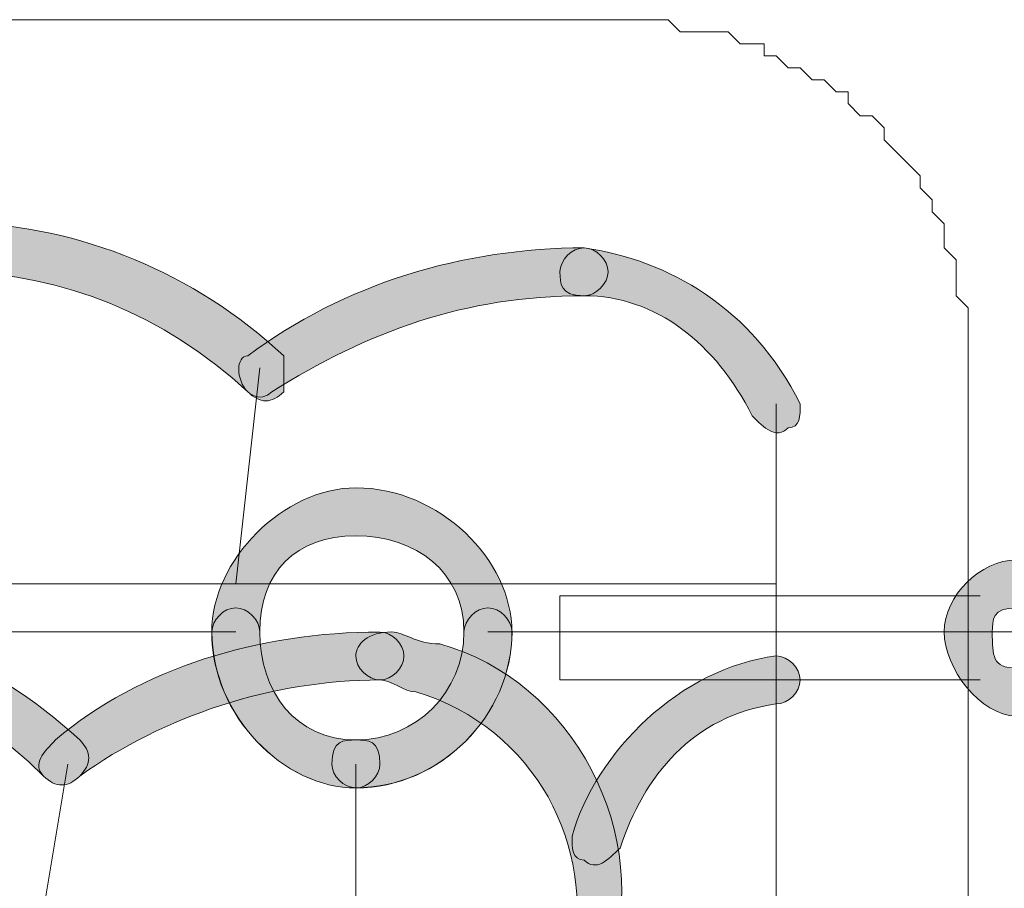
# Model space of a CAD drawing. Units: inches. Extents: x 0 to 210, y 0 to 297.
# Drawn here: x 119 to 122, y 101 to 104 of the extents above; entities that cross this region are included whole.
import ezdxf

# ---------------------------------------------------------------- set-up
doc = ezdxf.new("R2010")
doc.units = ezdxf.units.IN
doc.header["$MEASUREMENT"] = 0
doc.layers.add('Capa 1', color=7, linetype='Continuous')

# ---------------------------------------------------------------- blocks, each defined once
blk = doc.blocks.new('block 8')
at = {"layer": 'Capa 1', "true_color": 0x1d1d1b}
h = blk.add_hatch(color=179, dxfattribs=at)
h.dxf.hatch_style = 2
edge = h.paths.add_edge_path()
edge.add_spline(control_points=[(119.4646, 102.9409), (118.8721, 103.4911), (118.0253, 103.4911), (117.4327, 103.0253), (117.3903, 103.0253), (117.3056, 103.0253), (117.3056, 103.0677), (117.2635, 103.0677), (117.2635, 103.1524), (117.3056, 103.1524), (117.9832, 103.7026), (118.9568, 103.6606), (119.5917, 103.0677), (119.5917, 103.0677), (119.5917, 102.9409), (119.5917, 102.9409), (119.5494, 102.8985), (119.507, 102.8985), (119.4646, 102.9409)], knot_values=[0, 0, 0, 0, 0.352778, 0.352778, 0.352778, 0.705556, 0.705556, 0.705556, 1.058334, 1.058334, 1.058334, 1.411112, 1.411112, 1.411112, 1.76389, 1.76389, 1.76389, 2.116668, 2.116668, 2.116668, 2.116668], degree=3, periodic=0)
edge.add_line((119.4646, 102.9409), (119.4646, 102.9409))
h = blk.add_hatch(color=179, dxfattribs=at)
h.dxf.hatch_style = 2
edge = h.paths.add_edge_path()
edge.add_spline(control_points=[(120.6501, 103.2796), (120.2267, 103.2796), (119.888, 103.1524), (119.5494, 102.9409), (119.507, 102.8985), (119.4646, 102.9409), (119.4646, 102.9409), (119.4222, 102.9829), (119.4222, 103.0677), (119.4646, 103.0677), (119.8033, 103.3219), (120.2267, 103.4484), (120.6501, 103.4484), (120.6925, 103.4484), (120.7348, 103.4063), (120.7348, 103.364), (120.7348, 103.3219), (120.6925, 103.2796), (120.6501, 103.2796)], knot_values=[0, 0, 0, 0, 0.352778, 0.352778, 0.352778, 0.705556, 0.705556, 0.705556, 1.058334, 1.058334, 1.058334, 1.411112, 1.411112, 1.411112, 1.76389, 1.76389, 1.76389, 2.116668, 2.116668, 2.116668, 2.116668], degree=3, periodic=0)
edge.add_line((120.6501, 103.2796), (120.6501, 103.2796))
h = blk.add_hatch(color=179, dxfattribs=at)
h.dxf.hatch_style = 2
edge = h.paths.add_edge_path()
edge.add_spline(control_points=[(121.2426, 102.8561), (121.1159, 103.1101), (120.904, 103.2796), (120.6501, 103.2796), (120.5653, 103.2796), (120.5653, 103.3219), (120.5653, 103.3636), (120.5653, 103.4063), (120.6077, 103.4487), (120.6501, 103.4487), (120.9464, 103.4063), (121.2426, 103.2372), (121.4121, 102.8985), (121.4121, 102.8561), (121.4121, 102.8138), (121.3698, 102.8138), (121.3274, 102.7714), (121.285, 102.8138), (121.2426, 102.8561)], knot_values=[0, 0, 0, 0, 0.352778, 0.352778, 0.352778, 0.705556, 0.705556, 0.705556, 1.058334, 1.058334, 1.058334, 1.411112, 1.411112, 1.411112, 1.76389, 1.76389, 1.76389, 2.116668, 2.116668, 2.116668, 2.116668], degree=3, periodic=0)
edge.add_line((121.2426, 102.8561), (121.2426, 102.8561))
h = blk.add_hatch(color=179, dxfattribs=at)
h.dxf.hatch_style = 2
edge = h.paths.add_edge_path()
edge.add_spline(control_points=[(120.3958, 102.0941), (120.3958, 101.7978), (120.1419, 101.5439), (119.8456, 101.5439), (119.5917, 101.5439), (119.3375, 101.7978), (119.3375, 102.0941), (119.3375, 102.348), (119.5917, 102.6022), (119.8456, 102.6022), (120.1419, 102.6022), (120.3958, 102.348), (120.3958, 102.0941)], knot_values=[0, 0, 0, 0, 0.352778, 0.352778, 0.352778, 0.705556, 0.705556, 0.705556, 1.058334, 1.058334, 1.058334, 1.411112, 1.411112, 1.411112, 1.411112], degree=3, periodic=0)
edge.add_line((120.3958, 102.0941), (120.3958, 102.0941))
edge = h.paths.add_edge_path()
edge.add_spline(control_points=[(120.2267, 102.0941), (120.2267, 102.3056), (120.0575, 102.4327), (119.8456, 102.4327), (119.6341, 102.4327), (119.507, 102.3056), (119.507, 102.0941), (119.507, 101.8826), (119.6341, 101.7131), (119.8456, 101.7131), (120.0575, 101.7131), (120.2267, 101.8826), (120.2267, 102.0941)], knot_values=[0, 0, 0, 0, 0.352778, 0.352778, 0.352778, 0.705556, 0.705556, 0.705556, 1.058334, 1.058334, 1.058334, 1.411112, 1.411112, 1.411112, 1.411112], degree=3, periodic=0)
edge.add_line((120.2267, 102.0941), (120.2267, 102.0941))
h = blk.add_hatch(color=179, dxfattribs=at)
h.dxf.hatch_style = 2
edge = h.paths.add_edge_path()
edge.add_spline(control_points=[(120.3958, 102.0941), (120.3958, 101.7978), (120.1419, 101.5439), (119.8456, 101.5439), (119.5917, 101.5439), (119.3375, 101.7978), (119.3375, 102.0941), (119.3375, 102.348), (119.5917, 102.6022), (119.8456, 102.6022), (120.1419, 102.6022), (120.3958, 102.348), (120.3958, 102.0941)], knot_values=[0, 0, 0, 0, 0.352778, 0.352778, 0.352778, 0.705556, 0.705556, 0.705556, 1.058334, 1.058334, 1.058334, 1.411112, 1.411112, 1.411112, 1.411112], degree=3, periodic=0)
edge.add_line((120.3958, 102.0941), (120.3958, 102.0941))
edge = h.paths.add_edge_path()
edge.add_spline(control_points=[(120.2267, 102.0941), (120.2267, 102.3056), (120.0575, 102.4327), (119.8456, 102.4327), (119.6341, 102.4327), (119.507, 102.3056), (119.507, 102.0941), (119.507, 101.8826), (119.6341, 101.7131), (119.8456, 101.7131), (120.0575, 101.7131), (120.2267, 101.8826), (120.2267, 102.0941)], knot_values=[0, 0, 0, 0, 0.352778, 0.352778, 0.352778, 0.705556, 0.705556, 0.705556, 1.058334, 1.058334, 1.058334, 1.411112, 1.411112, 1.411112, 1.411112], degree=3, periodic=0)
edge.add_line((120.2267, 102.0941), (120.2267, 102.0941))
h = blk.add_hatch(color=179, dxfattribs=at)
h.dxf.hatch_style = 2
edge = h.paths.add_edge_path()
edge.add_spline(control_points=[(120.3958, 102.0941), (120.3958, 101.7978), (120.1419, 101.5439), (119.8456, 101.5439), (119.5917, 101.5439), (119.3375, 101.7978), (119.3375, 102.0941), (119.3375, 102.348), (119.5917, 102.6022), (119.8456, 102.6022), (120.1419, 102.6022), (120.3958, 102.348), (120.3958, 102.0941)], knot_values=[0, 0, 0, 0, 0.352778, 0.352778, 0.352778, 0.705556, 0.705556, 0.705556, 1.058334, 1.058334, 1.058334, 1.411112, 1.411112, 1.411112, 1.411112], degree=3, periodic=0)
edge.add_line((120.3958, 102.0941), (120.3958, 102.0941))
edge = h.paths.add_edge_path()
edge.add_spline(control_points=[(120.2267, 102.0941), (120.2267, 102.3056), (120.0575, 102.4327), (119.8456, 102.4327), (119.6341, 102.4327), (119.507, 102.3056), (119.507, 102.0941), (119.507, 101.8826), (119.6341, 101.7131), (119.8456, 101.7131), (120.0575, 101.7131), (120.2267, 101.8826), (120.2267, 102.0941)], knot_values=[0, 0, 0, 0, 0.352778, 0.352778, 0.352778, 0.705556, 0.705556, 0.705556, 1.058334, 1.058334, 1.058334, 1.411112, 1.411112, 1.411112, 1.411112], degree=3, periodic=0)
edge.add_line((120.2267, 102.0941), (120.2267, 102.0941))
h = blk.add_hatch(color=179, dxfattribs=at)
h.dxf.hatch_style = 2
edge = h.paths.add_edge_path()
edge.add_spline(control_points=[(122.1742, 102.1788), (122.0894, 102.1788), (122.0894, 102.1365), (122.0894, 102.0941), (122.0894, 102.0093), (122.0894, 101.967), (122.1742, 101.967), (122.2166, 101.967), (122.2586, 101.967), (122.2586, 101.8826), (122.2586, 101.8402), (122.2166, 101.7978), (122.1742, 101.7978), (122.0471, 101.7978), (121.9199, 101.967), (121.9199, 102.0941), (121.9199, 102.2212), (122.0471, 102.3477), (122.1742, 102.3477), (122.2166, 102.3477), (122.2586, 102.3056), (122.2586, 102.2636), (122.2586, 102.2212), (122.2166, 102.1788), (122.1742, 102.1788)], knot_values=[0, 0, 0, 0, 0.352778, 0.352778, 0.352778, 0.705556, 0.705556, 0.705556, 1.058334, 1.058334, 1.058334, 1.411112, 1.411112, 1.411112, 1.76389, 1.76389, 1.76389, 2.116668, 2.116668, 2.116668, 2.469446, 2.469446, 2.469446, 2.822224, 2.822224, 2.822224, 2.822224], degree=3, periodic=0)
edge.add_line((122.1742, 102.1788), (122.1742, 102.1788))
h = blk.add_hatch(color=179, dxfattribs=at)
h.dxf.hatch_style = 2
edge = h.paths.add_edge_path()
edge.add_spline(control_points=[(118.7449, 101.5859), (118.1948, 102.1365), (117.3056, 102.1365), (116.713, 101.6707), (116.6706, 101.6283), (116.6283, 101.6283), (116.5862, 101.6707), (116.5862, 101.7131), (116.5862, 101.7554), (116.6283, 101.7978), (117.2635, 102.3056), (118.2371, 102.3056), (118.8721, 101.7131), (118.9144, 101.6707), (118.9144, 101.6283), (118.8721, 101.5859), (118.8297, 101.5439), (118.7873, 101.5439), (118.7449, 101.5859)], knot_values=[0, 0, 0, 0, 0.352778, 0.352778, 0.352778, 0.705556, 0.705556, 0.705556, 1.058334, 1.058334, 1.058334, 1.411112, 1.411112, 1.411112, 1.76389, 1.76389, 1.76389, 2.116668, 2.116668, 2.116668, 2.116668], degree=3, periodic=0)
edge.add_line((118.7449, 101.5859), (118.7449, 101.5859))
h = blk.add_hatch(color=179, dxfattribs=at)
h.dxf.hatch_style = 2
edge = h.paths.add_edge_path()
edge.add_spline(control_points=[(119.507, 102.0941), (119.507, 101.8826), (119.6341, 101.7131), (119.8456, 101.7131), (119.888, 101.7131), (119.9304, 101.7131), (119.9304, 101.6283), (119.9304, 101.5859), (119.888, 101.5439), (119.8456, 101.5439), (119.5917, 101.5439), (119.3382, 101.7978), (119.3382, 102.0941), (119.3382, 102.1365), (119.3802, 102.1788), (119.4222, 102.1788), (119.4646, 102.1788), (119.507, 102.1365), (119.507, 102.0941)], knot_values=[0, 0, 0, 0, 0.352778, 0.352778, 0.352778, 0.705556, 0.705556, 0.705556, 1.058334, 1.058334, 1.058334, 1.411112, 1.411112, 1.411112, 1.76389, 1.76389, 1.76389, 2.116668, 2.116668, 2.116668, 2.116668], degree=3, periodic=0)
edge.add_line((119.507, 102.0941), (119.507, 102.0941))
h = blk.add_hatch(color=179, dxfattribs=at)
h.dxf.hatch_style = 2
edge = h.paths.add_edge_path()
edge.add_spline(control_points=[(119.8456, 101.7131), (120.0575, 101.7131), (120.2267, 101.8826), (120.2267, 102.0941), (120.2267, 102.1365), (120.2691, 102.1788), (120.3114, 102.1788), (120.3538, 102.1788), (120.3962, 102.1365), (120.3962, 102.0941), (120.3962, 101.7978), (120.1419, 101.5443), (119.8456, 101.5443), (119.8033, 101.5443), (119.7612, 101.5859), (119.7612, 101.6283), (119.7612, 101.7131), (119.8033, 101.7131), (119.8456, 101.7131)], knot_values=[0, 0, 0, 0, 0.352778, 0.352778, 0.352778, 0.705556, 0.705556, 0.705556, 1.058334, 1.058334, 1.058334, 1.411112, 1.411112, 1.411112, 1.76389, 1.76389, 1.76389, 2.116668, 2.116668, 2.116668, 2.116668], degree=3, periodic=0)
edge.add_line((119.8456, 101.7131), (119.8456, 101.7131))
h = blk.add_hatch(color=179, dxfattribs=at)
h.dxf.hatch_style = 2
edge = h.paths.add_edge_path()
edge.add_spline(control_points=[(119.9304, 101.9246), (119.5494, 101.9246), (119.1683, 101.7978), (118.8721, 101.5859), (118.8297, 101.5439), (118.7873, 101.5439), (118.7449, 101.5859), (118.7033, 101.6283), (118.7449, 101.6707), (118.7873, 101.7131), (119.0836, 101.967), (119.507, 102.0937), (119.9304, 102.0937), (119.9728, 102.0937), (120.0151, 102.0517), (120.0151, 102.0093), (120.0151, 101.967), (119.9728, 101.9246), (119.9304, 101.9246)], knot_values=[0, 0, 0, 0, 0.352778, 0.352778, 0.352778, 0.705556, 0.705556, 0.705556, 1.058334, 1.058334, 1.058334, 1.411112, 1.411112, 1.411112, 1.76389, 1.76389, 1.76389, 2.116668, 2.116668, 2.116668, 2.116668], degree=3, periodic=0)
edge.add_line((119.9304, 101.9246), (119.9304, 101.9246))
h = blk.add_hatch(color=179, dxfattribs=at)
h.dxf.hatch_style = 2
edge = h.paths.add_edge_path()
edge.add_spline(control_points=[(120.6077, 100.951), (120.6925, 101.332), (120.4806, 101.7554), (120.0575, 101.8826), (120.0151, 101.8826), (119.9728, 101.9246), (119.9304, 101.9246), (119.888, 101.9246), (119.8456, 101.967), (119.8456, 102.0093), (119.8456, 102.0517), (119.888, 102.0941), (119.9728, 102.0941), (120.0151, 102.0941), (120.0575, 102.0517), (120.1419, 102.0517), (120.6077, 101.9246), (120.904, 101.3744), (120.7348, 100.9086), (120.7348, 100.8242), (120.6925, 100.8242), (120.6501, 100.8242), (120.6077, 100.8663), (120.5653, 100.9086), (120.6077, 100.951)], knot_values=[0, 0, 0, 0, 0.352778, 0.352778, 0.352778, 0.705556, 0.705556, 0.705556, 1.058334, 1.058334, 1.058334, 1.411112, 1.411112, 1.411112, 1.76389, 1.76389, 1.76389, 2.116668, 2.116668, 2.116668, 2.469446, 2.469446, 2.469446, 2.822224, 2.822224, 2.822224, 2.822224], degree=3, periodic=0)
edge.add_line((120.6077, 100.951), (120.6077, 100.951))
h = blk.add_hatch(color=179, dxfattribs=at)
h.dxf.hatch_style = 2
edge = h.paths.add_edge_path()
edge.add_spline(control_points=[(121.3274, 101.8402), (121.0311, 101.7978), (120.8616, 101.5859), (120.7769, 101.332), (120.7348, 101.2897), (120.6925, 101.2473), (120.6501, 101.2897), (120.6077, 101.2897), (120.6077, 101.332), (120.6077, 101.3744), (120.6925, 101.671), (120.9887, 101.967), (121.3274, 102.0093), (121.3698, 102.0093), (121.4121, 101.967), (121.4121, 101.9246), (121.4121, 101.8826), (121.3698, 101.8402), (121.3274, 101.8402)], knot_values=[0, 0, 0, 0, 0.352778, 0.352778, 0.352778, 0.705556, 0.705556, 0.705556, 1.058334, 1.058334, 1.058334, 1.411112, 1.411112, 1.411112, 1.76389, 1.76389, 1.76389, 2.116668, 2.116668, 2.116668, 2.116668], degree=3, periodic=0)
edge.add_line((121.3274, 101.8402), (121.3274, 101.8402))
at = {"layer": 'Capa 1', "color": 179, "lineweight": 18, "true_color": 0x1d1d1b}
for points in [[(122.0047, 103.0677), (122.0047, 91.6379)], [(109.5166, 104.2531), (120.9464, 104.2531), (120.9887, 104.2108), (121.1582, 104.2108), (121.2003, 104.1684), (121.285, 104.1684), (121.285, 104.126), (121.3274, 104.126), (121.3698, 104.0836), (121.4121, 104.0836), (121.4542, 104.0413), (121.4969, 104.0413), (121.5389, 103.9992), (121.5813, 103.9992), (121.5813, 103.9572), (121.6237, 103.9145), (121.666, 103.9145), (121.7084, 103.8721), (121.7084, 103.8297), (121.7508, 103.7874), (121.7932, 103.745), (121.8355, 103.7026), (121.8355, 103.6606), (121.8779, 103.6182), (121.8779, 103.5758), (121.9199, 103.5335), (121.9199, 103.4487), (121.9623, 103.4063), (121.9623, 103.2796), (122.0047, 103.2372), (122.0047, 103.0677)], [(119.507, 103.0253), (119.4222, 102.2636)], [(121.3274, 102.8985), (121.3274, 98.0723)], [(121.3274, 102.2636), (109.1352, 102.2636)], [(120.5653, 102.2212), (120.5653, 101.9246)], [(122.0471, 102.2212), (120.5653, 102.2212)], [(119.4222, 102.0941), (110.9979, 102.0941)], [(128.6933, 102.0941), (120.3114, 102.0941)], [(122.0471, 101.9246), (120.5653, 101.9246)], [(118.8297, 101.6283), (118.7029, 100.8663)], [(119.8456, 101.6283), (119.8456, 93.2464)], [(119.8456, 101.6283), (119.8456, 93.2464)]]:
    blk.add_lwpolyline(points, dxfattribs=at)
at = {"layer": 'Capa 1', "lineweight": 0}
for points, knots in [([(119.4646, 102.9409), (118.8721, 103.4911), (118.0253, 103.4911), (117.4327, 103.0253), (117.3903, 103.0253), (117.3056, 103.0253), (117.3056, 103.0677), (117.2635, 103.0677), (117.2635, 103.1524), (117.3056, 103.1524), (117.9832, 103.7026), (118.9568, 103.6606), (119.5917, 103.0677), (119.5917, 103.0677), (119.5917, 102.9409), (119.5917, 102.9409), (119.5494, 102.8985), (119.507, 102.8985), (119.4646, 102.9409)], [0, 0, 0, 0, 1, 1, 1, 2, 2, 2, 3, 3, 3, 4, 4, 4, 5, 5, 5, 6, 6, 6, 6]), ([(120.6501, 103.2796), (120.2267, 103.2796), (119.888, 103.1524), (119.5494, 102.9409), (119.507, 102.8985), (119.4646, 102.9409), (119.4646, 102.9409), (119.4222, 102.9829), (119.4222, 103.0677), (119.4646, 103.0677), (119.8033, 103.3219), (120.2267, 103.4484), (120.6501, 103.4484), (120.6925, 103.4484), (120.7348, 103.4063), (120.7348, 103.364), (120.7348, 103.3219), (120.6925, 103.2796), (120.6501, 103.2796)], [0, 0, 0, 0, 1, 1, 1, 2, 2, 2, 3, 3, 3, 4, 4, 4, 5, 5, 5, 6, 6, 6, 6]), ([(121.2426, 102.8561), (121.1159, 103.1101), (120.904, 103.2796), (120.6501, 103.2796), (120.5653, 103.2796), (120.5653, 103.3219), (120.5653, 103.3636), (120.5653, 103.4063), (120.6077, 103.4487), (120.6501, 103.4487), (120.9464, 103.4063), (121.2426, 103.2372), (121.4121, 102.8985), (121.4121, 102.8561), (121.4121, 102.8138), (121.3698, 102.8138), (121.3274, 102.7714), (121.285, 102.8138), (121.2426, 102.8561)], [0, 0, 0, 0, 1, 1, 1, 2, 2, 2, 3, 3, 3, 4, 4, 4, 5, 5, 5, 6, 6, 6, 6]), ([(120.3958, 102.0941), (120.3958, 101.7978), (120.1419, 101.5439), (119.8456, 101.5439), (119.5917, 101.5439), (119.3375, 101.7978), (119.3375, 102.0941), (119.3375, 102.348), (119.5917, 102.6022), (119.8456, 102.6022), (120.1419, 102.6022), (120.3958, 102.348), (120.3958, 102.0941)], [0, 0, 0, 0, 1, 1, 1, 2, 2, 2, 3, 3, 3, 4, 4, 4, 4]), ([(120.3958, 102.0941), (120.3958, 101.7978), (120.1419, 101.5439), (119.8456, 101.5439), (119.5917, 101.5439), (119.3375, 101.7978), (119.3375, 102.0941), (119.3375, 102.348), (119.5917, 102.6022), (119.8456, 102.6022), (120.1419, 102.6022), (120.3958, 102.348), (120.3958, 102.0941)], [0, 0, 0, 0, 1, 1, 1, 2, 2, 2, 3, 3, 3, 4, 4, 4, 4]), ([(120.3958, 102.0941), (120.3958, 101.7978), (120.1419, 101.5439), (119.8456, 101.5439), (119.5917, 101.5439), (119.3375, 101.7978), (119.3375, 102.0941), (119.3375, 102.348), (119.5917, 102.6022), (119.8456, 102.6022), (120.1419, 102.6022), (120.3958, 102.348), (120.3958, 102.0941)], [0, 0, 0, 0, 1, 1, 1, 2, 2, 2, 3, 3, 3, 4, 4, 4, 4]), ([(120.2267, 102.0941), (120.2267, 102.3056), (120.0575, 102.4327), (119.8456, 102.4327), (119.6341, 102.4327), (119.507, 102.3056), (119.507, 102.0941), (119.507, 101.8826), (119.6341, 101.7131), (119.8456, 101.7131), (120.0575, 101.7131), (120.2267, 101.8826), (120.2267, 102.0941)], [0, 0, 0, 0, 1, 1, 1, 2, 2, 2, 3, 3, 3, 4, 4, 4, 4]), ([(120.2267, 102.0941), (120.2267, 102.3056), (120.0575, 102.4327), (119.8456, 102.4327), (119.6341, 102.4327), (119.507, 102.3056), (119.507, 102.0941), (119.507, 101.8826), (119.6341, 101.7131), (119.8456, 101.7131), (120.0575, 101.7131), (120.2267, 101.8826), (120.2267, 102.0941)], [0, 0, 0, 0, 1, 1, 1, 2, 2, 2, 3, 3, 3, 4, 4, 4, 4]), ([(120.2267, 102.0941), (120.2267, 102.3056), (120.0575, 102.4327), (119.8456, 102.4327), (119.6341, 102.4327), (119.507, 102.3056), (119.507, 102.0941), (119.507, 101.8826), (119.6341, 101.7131), (119.8456, 101.7131), (120.0575, 101.7131), (120.2267, 101.8826), (120.2267, 102.0941)], [0, 0, 0, 0, 1, 1, 1, 2, 2, 2, 3, 3, 3, 4, 4, 4, 4]), ([(122.1742, 102.1788), (122.0894, 102.1788), (122.0894, 102.1365), (122.0894, 102.0941), (122.0894, 102.0093), (122.0894, 101.967), (122.1742, 101.967), (122.2166, 101.967), (122.2586, 101.967), (122.2586, 101.8826), (122.2586, 101.8402), (122.2166, 101.7978), (122.1742, 101.7978), (122.0471, 101.7978), (121.9199, 101.967), (121.9199, 102.0941), (121.9199, 102.2212), (122.0471, 102.3477), (122.1742, 102.3477), (122.2166, 102.3477), (122.2586, 102.3056), (122.2586, 102.2636), (122.2586, 102.2212), (122.2166, 102.1788), (122.1742, 102.1788)], [0, 0, 0, 0, 1, 1, 1, 2, 2, 2, 3, 3, 3, 4, 4, 4, 5, 5, 5, 6, 6, 6, 7, 7, 7, 8, 8, 8, 8]), ([(118.7449, 101.5859), (118.1948, 102.1365), (117.3056, 102.1365), (116.713, 101.6707), (116.6706, 101.6283), (116.6283, 101.6283), (116.5862, 101.6707), (116.5862, 101.7131), (116.5862, 101.7554), (116.6283, 101.7978), (117.2635, 102.3056), (118.2371, 102.3056), (118.8721, 101.7131), (118.9144, 101.6707), (118.9144, 101.6283), (118.8721, 101.5859), (118.8297, 101.5439), (118.7873, 101.5439), (118.7449, 101.5859)], [0, 0, 0, 0, 1, 1, 1, 2, 2, 2, 3, 3, 3, 4, 4, 4, 5, 5, 5, 6, 6, 6, 6]), ([(119.507, 102.0941), (119.507, 101.8826), (119.6341, 101.7131), (119.8456, 101.7131), (119.888, 101.7131), (119.9304, 101.7131), (119.9304, 101.6283), (119.9304, 101.5859), (119.888, 101.5439), (119.8456, 101.5439), (119.5917, 101.5439), (119.3382, 101.7978), (119.3382, 102.0941), (119.3382, 102.1365), (119.3802, 102.1788), (119.4222, 102.1788), (119.4646, 102.1788), (119.507, 102.1365), (119.507, 102.0941)], [0, 0, 0, 0, 1, 1, 1, 2, 2, 2, 3, 3, 3, 4, 4, 4, 5, 5, 5, 6, 6, 6, 6]), ([(119.8456, 101.7131), (120.0575, 101.7131), (120.2267, 101.8826), (120.2267, 102.0941), (120.2267, 102.1365), (120.2691, 102.1788), (120.3114, 102.1788), (120.3538, 102.1788), (120.3962, 102.1365), (120.3962, 102.0941), (120.3962, 101.7978), (120.1419, 101.5443), (119.8456, 101.5443), (119.8033, 101.5443), (119.7612, 101.5859), (119.7612, 101.6283), (119.7612, 101.7131), (119.8033, 101.7131), (119.8456, 101.7131)], [0, 0, 0, 0, 1, 1, 1, 2, 2, 2, 3, 3, 3, 4, 4, 4, 5, 5, 5, 6, 6, 6, 6]), ([(119.9304, 101.9246), (119.5494, 101.9246), (119.1683, 101.7978), (118.8721, 101.5859), (118.8297, 101.5439), (118.7873, 101.5439), (118.7449, 101.5859), (118.7033, 101.6283), (118.7449, 101.6707), (118.7873, 101.7131), (119.0836, 101.967), (119.507, 102.0937), (119.9304, 102.0937), (119.9728, 102.0937), (120.0151, 102.0517), (120.0151, 102.0093), (120.0151, 101.967), (119.9728, 101.9246), (119.9304, 101.9246)], [0, 0, 0, 0, 1, 1, 1, 2, 2, 2, 3, 3, 3, 4, 4, 4, 5, 5, 5, 6, 6, 6, 6]), ([(120.6077, 100.951), (120.6925, 101.332), (120.4806, 101.7554), (120.0575, 101.8826), (120.0151, 101.8826), (119.9728, 101.9246), (119.9304, 101.9246), (119.888, 101.9246), (119.8456, 101.967), (119.8456, 102.0093), (119.8456, 102.0517), (119.888, 102.0941), (119.9728, 102.0941), (120.0151, 102.0941), (120.0575, 102.0517), (120.1419, 102.0517), (120.6077, 101.9246), (120.904, 101.3744), (120.7348, 100.9086), (120.7348, 100.8242), (120.6925, 100.8242), (120.6501, 100.8242), (120.6077, 100.8663), (120.5653, 100.9086), (120.6077, 100.951)], [0, 0, 0, 0, 1, 1, 1, 2, 2, 2, 3, 3, 3, 4, 4, 4, 5, 5, 5, 6, 6, 6, 7, 7, 7, 8, 8, 8, 8]), ([(121.3274, 101.8402), (121.0311, 101.7978), (120.8616, 101.5859), (120.7769, 101.332), (120.7348, 101.2897), (120.6925, 101.2473), (120.6501, 101.2897), (120.6077, 101.2897), (120.6077, 101.332), (120.6077, 101.3744), (120.6925, 101.671), (120.9887, 101.967), (121.3274, 102.0093), (121.3698, 102.0093), (121.4121, 101.967), (121.4121, 101.9246), (121.4121, 101.8826), (121.3698, 101.8402), (121.3274, 101.8402)], [0, 0, 0, 0, 1, 1, 1, 2, 2, 2, 3, 3, 3, 4, 4, 4, 5, 5, 5, 6, 6, 6, 6])]:
    blk.add_open_spline(points, degree=3, knots=knots, dxfattribs=at)

msp = doc.modelspace()

# ---------------------------------------------------------------- block references
at = {"layer": 'Capa 1'}
msp.add_blockref('block 8', (0, 0), dxfattribs=at)

doc.saveas('drawing.dxf')
